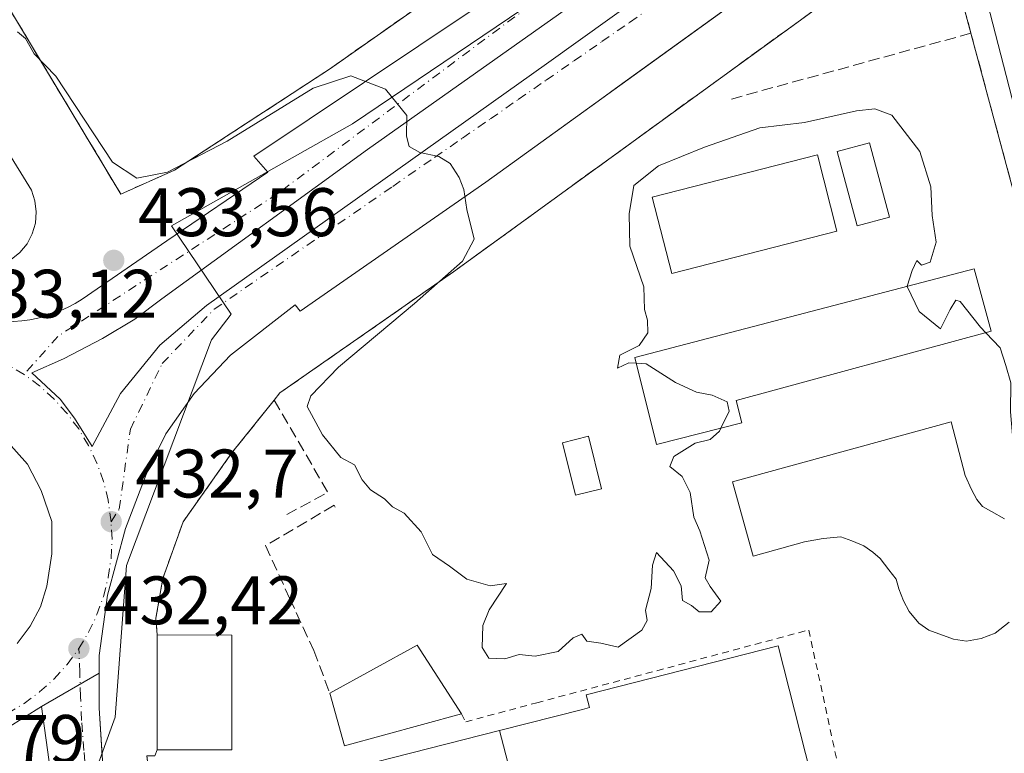
# Model space of a CAD drawing. Units: metres. Extents: x 610711 to 614156, y 4738574 to 4740945.
# Drawn here: x 611316 to 611459, y 4740035 to 4740142 of the extents above; entities that cross this region are included whole.
import ezdxf

# ---------------------------------------------------------------- set-up
doc = ezdxf.new("R2010")
doc.units = ezdxf.units.M
doc.header["$MEASUREMENT"] = 0
for name, pattern in [('DGN Style 2', [1.6480167562047852, 0.988810053722871, -0.6592067024819142]), ('DGN Style 3', [2.307223458686699, 1.648016756204785, -0.6592067024819142]), ('DGN Style 4', [2.6384748266838614, 1.318413404963828, -0.6592067024819142, 0.001648016756204785, -0.6592067024819142])]:
    doc.linetypes.add(name, pattern=pattern)
for name, color, linetype, lineweight in [('Alambrada', 7, 'DGN Style 2', 0), ('Curva de nivel normal', 30, 'Continuous', 0), ('Edificación Cxs', 1, 'Continuous', 13), ('Elemento construido', 1, 'Continuous', 0), ('Instalación deportiva CxS', 7, 'Continuous', 0), ('Muro lineal', 1, 'DGN Style 3', 13), ('Núcleo urbano CxS', 7, 'Continuous', 0), ('Obra de contención lineal', 1, 'DGN Style 3', 13), ('Parque-jardín CxS', 135, 'Continuous', 0), ('Piscina CxS', 4, 'Continuous', 0), ('Punto de cota en terreno', 7, 'Continuous', 0), ('Rótulo de punto de cota en terreno', 7, 'Continuous', 0), ('Suelo desnudo CxS', 253, 'Continuous', 0), ('Vegetación y arbolados urbanos CxS', 151, 'Continuous', 0), ('Vía urbana Cxs', 4, 'Continuous', 0), ('Vía urbana eje', 4, 'DGN Style 4', 0)]:
    doc.layers.add(name, color=color, linetype=linetype, lineweight=lineweight)
doc.styles.add('Style-Arial', font='txt')

# ---------------------------------------------------------------- blocks, each defined once
blk = doc.blocks.new('*U20')
at = {"layer": 'Núcleo urbano CxS', "color": 7, "linetype": 'Continuous', "lineweight": 0}
blk.add_polyline3d([(611413.9128000002, 4740160.631899999, 438.508799999996), (611364.3306999998, 4740127.101700001, 434.9940999999963), (611337.9324000003, 4740112.249500001, 434.0285000000004), (611346.6158999996, 4740099.3391, 433.8280999999988), (611343.7528999997, 4740095.5789, 433.7016000000004), (611331.3419000005, 4740062.6633, 432.9517000000051), (611329.7241000002, 4740040.536900001, 432.7451000000001), (611320.6391000003, 4740015.485300001, 432.8184999999939), (611313.9331, 4740009.5557, 432.6106)], dxfattribs=at)
blk = doc.blocks.new('5PATER')
at = {"layer": 'Suelo desnudo CxS', "linetype": 'Continuous', "lineweight": 0}
h = blk.add_hatch(color=51, dxfattribs=at)
edge = h.paths.add_edge_path()
edge.add_ellipse((0, 0), major_axis=(-0.1095731443231308, -0.1110710700762829), ratio=0.9994222409660322, start_angle=0, end_angle=360)
blk = doc.blocks.new('*U51')
at = {"layer": 'Vía urbana Cxs', "color": 4, "linetype": 'Continuous', "lineweight": 0}
for points in [[(611314.9001000002, 4740098.280099999, 433.652700000006), (611316.0801999997, 4740098.370100001, 433.6613999999972), (611317.2500999998, 4740098.540100001, 433.6692999999942), (611318.4101, 4740098.770099999, 433.6646000000038), (611319.5500999996, 4740099.0701, 433.6594000000041), (611320.6801000005, 4740099.4301, 433.655899999998), (611321.7801000001, 4740099.860099999, 433.6546999999992), (611322.8502000002, 4740100.360099999, 433.6606000000029), (611323.8901000004, 4740100.9101, 433.6762000000017), (611324.9001000002, 4740101.530099999, 433.6918000000006), (611337.2701000003, 4740110.0601, 434.0446999999986), (611351.9901000002, 4740120.0601, 435.1616999999969), (611349.9301000005, 4740122.420100001, 436.0066999999981), (611382.0701000001, 4740143.9001, 437.0580000000046)], [(611457.9702000003, 4740172.1601, 441.5120000000024), (611403.2515000004, 4740132.6645, 437.3454999999958), (611400.1890000004, 4740130.454, 437.0478000000003), (611383.7801999999, 4740118.610099999, 435.8074999999953), (611356.6901000004, 4740099.780099999, 434.1649999999936), (611355.9600999998, 4740100.720100001, 434.1171000000032), (611346.5401, 4740093.360099999, 433.7032000000036), (611341.2401999999, 4740087.770099999, 433.5053000000044), (611337.1101000002, 4740081.880100001, 433.3310000000056), (611334.4600999998, 4740076.590100001, 433.303899999999), (611331.2202000003, 4740068.050100001, 433.0531000000047), (611328.5701000001, 4740058.340100001, 433.0218000000023), (611327.3901000004, 4740049.5101, 432.920299999998), (611327.3901000004, 4740046.955700001, 432.7544000000053), (611318.9379000004, 4740042.064200001, 432.6784999999945), (611314.0166999997, 4740038.968599999, 432.6462999999931)], [(611437.1847999999, 4740173.4003, 440.2850000000035), (611366.5409000004, 4740123.393999999, 435.4842000000062), (611336.5371000003, 4740101.5658, 433.8880999999965), (611332.5683000004, 4740098.628900001, 433.6775000000052), (611327.8852000004, 4740095.771400001, 433.6043000000063), (611322.1703000005, 4740092.834600001, 433.5411000000022), (611317.5663999999, 4740090.7708, 433.4861999999994), (611321.6940000001, 4740086.9608, 433.4507000000012), (611323.7577000001, 4740084.182700001, 433.372199999998), (611326.3771000003, 4740080.055199999, 433.2569999999978), (611330.5045999996, 4740087.7545, 433.4364999999962), (611336.2196000004, 4740094.8189, 433.6227000000072), (611343.0460000001, 4740100.613299999, 434.0552000000025), (611392.6552999998, 4740135.855900001, 436.8295999999973), (611454.0916999998, 4740179.9091, 441.4300999999978)], [(611315.4119999995, 4740051.2773, 432.8640000000014), (611317.3300000001, 4740053.8114, 432.8999999999942), (611318.7939999999, 4740056.632099999, 432.975099999996), (611319.7625000002, 4740059.659, 433.0292000000045), (611320.4737999998, 4740064.3551, 433.108699999997), (611320.4770000001, 4740069.104699999, 433.1925999999949), (611318.8893999998, 4740073.629100001, 433.3230999999942), (611316.9050000003, 4740077.439099999, 433.4386999999988), (611313.3331000004, 4740081.487199999, 433.5607000000019)]]:
    blk.add_polyline3d(points, dxfattribs=at)
blk = doc.blocks.new('*U55')
at = {"layer": 'Vía urbana Cxs', "color": 4, "linetype": 'Continuous', "lineweight": 0}
blk.add_polyline3d([(611320.9221999999, 4740028.014799999, 432.7155000000057), (611318.9379000004, 4740042.064200001, 432.6784999999945), (611327.3901000004, 4740046.955700001, 432.7544000000053), (611327.3901000004, 4740041.850099999, 432.7216999999946), (611327.7829999998, 4740035.6724, 432.7765000000073), (611327.9700999996, 4740032.7301, 432.7572999999975)], dxfattribs=at)

msp = doc.modelspace()

# ---------------------------------------------------------------- linework, layer by layer
at = {"layer": 'Alambrada', "color": 7, "linetype": 'DGN Style 2', "lineweight": 0}
msp.add_polyline3d([(611380.2301000003, 4740041.030099999, 437.7212), (611380.8701, 4740039.850099999, 437.3543000000063), (611391.2301000003, 4740042.630100001, 436.4703000000009), (611430.9200999998, 4740053.2501, 437.3445000000065), (611436.5701000001, 4740027.020099999, 438.0406999999978), (611472.7200999996, 4740036.4101, 438.2130999999936)], dxfattribs=at)
at = {"layer": 'Curva de nivel normal', "color": 30, "linetype": 'Continuous', "lineweight": 0, "elevation": 435, "flags": 128}
for points in [[(611418.0976999998, 4740082.7161), (611417.8799999999, 4740082.270099999), (611416.5199999996, 4740081.0601), (611414.3499999996, 4740080.5101), (611411.25, 4740078.5701), (611410.6399999997, 4740077.130100001), (611412.4199999999, 4740075.6501), (611413.5999999996, 4740073.300100001), (611414.1600000003, 4740069.720100001), (611415.0199999996, 4740067.7401), (611416.3700000001, 4740063.4301), (611415.8099999996, 4740060.870100001), (611416.54, 4740059.600099999), (611418.0999999996, 4740057.440099999), (611416.6799999997, 4740055.890100001), (611414.9000000004, 4740055.920100001), (611413.79, 4740056.850099999), (611412.4800000006, 4740057.540100001), (611412.3099999996, 4740059.710100001), (611411.1699999999, 4740061.9001), (611408.7000000002, 4740064.5601), (611408.1200000001, 4740062.710100001), (611407.9000000004, 4740059.290100001), (611407.0700000003, 4740056.130100001), (611407.3399999999, 4740054.630100001), (611406.5800000001, 4740053.210100001), (611403.1200000001, 4740050.7401), (611400.5899999999, 4740051.3201), (611398.54, 4740051.600099999), (611397.7800000003, 4740052.630100001), (611396.5599999996, 4740052.100099999), (611394.3499999996, 4740050.110099999), (611391.0099999999, 4740049.450099999), (611388.6799999997, 4740049.6801), (611386.5599999996, 4740049.0601), (611384.25, 4740049.1601), (611383.2800000003, 4740050.6801), (611383.3600000005, 4740053.9101), (611384.2800000003, 4740056.1801), (611386.8099999996, 4740060.040100001), (611384.4400000004, 4740059.720100001), (611381.0099999999, 4740060.6801), (611378.5099999999, 4740062.590100001), (611375.9900000002, 4740064.2601), (611374.3399999999, 4740067.5701), (611371.8899999997, 4740070.280099999), (611370.1699999999, 4740071.2301), (611368.9900000002, 4740072.380100001), (611366.9600000001, 4740073.690099999), (611365.7599999999, 4740075.1501), (611364.6399999997, 4740077.360099999), (611362.6200000001, 4740078.440099999), (611359.9400000004, 4740081.7401), (611357.7300000006, 4740085.880100001), (611358.2800000003, 4740087.4301), (611362.2800000003, 4740091.630100001), (611373.3700000001, 4740100.880100001), (611380.3899999997, 4740107.0701), (611382.1100000005, 4740110.290100001), (611381.0099999999, 4740114.610099999), (611380.5800000001, 4740117.520099999), (611379.9000000004, 4740119.300100001), (611378.5899999999, 4740121.3201), (611376.9600000001, 4740122.350099999), (611374.1600000003, 4740122.9301), (611372.5899999999, 4740123.8101), (611372.2400000002, 4740125.340100001), (611372.29, 4740128.350099999), (611369.1399999997, 4740132.200099999), (611364.0899999999, 4740134.1501), (611358.6200000001, 4740132.3101), (611346.0499999998, 4740124.600099999), (611337.3499999996, 4740120.0701), (611332.8600000005, 4740119.200099999), (611329.2999999998, 4740121.530099999), (611321.0300000003, 4740134.090100001), (611317.9100000003, 4740137.350099999), (611316.6299999999, 4740139.5601), (611315.4800000006, 4740140.550100001)], [(611445.2719999999, 4740103.3849), (611445.2599999999, 4740103.4101), (611446.0099999999, 4740105.7401), (611446.6799999997, 4740107.1601), (611447.3499999996, 4740106.520099999), (611448.6399999997, 4740106.940099999), (611449.5099999999, 4740109.850099999), (611448.9299999997, 4740113.7401), (611448.7100000001, 4740117.9301), (611447.1399999997, 4740123.0801), (611443.0300000003, 4740128.380100001), (611440.5800000001, 4740129.290100001), (611437.9000000004, 4740129.0101), (611430.2699999996, 4740127.3301), (611423.7800000003, 4740126.5601), (611415.6799999997, 4740123.720100001), (611409.0099999999, 4740121.0001), (611405.3799999999, 4740118.130100001), (611404.7000000002, 4740113.970100001), (611404.7999999998, 4740109.2501), (611406.8399999999, 4740103.3301), (611406.9699999997, 4740100.030099999), (611407.3899999997, 4740098.450099999), (611407.4100000003, 4740096.610099999), (611406.1600000003, 4740094.790100001), (611403.3499999996, 4740093.360099999), (611403.0099999999, 4740091.460100001), (611404.6799999997, 4740092.2401), (611405.7346000001, 4740092.185900001)], [(611456.7503000004, 4740096.623000001), (611455.9600000001, 4740097.460100001), (611453.0199999996, 4740101.190099999), (611452.3799999999, 4740101.4001), (611451.54, 4740100.040100001), (611450.1399999997, 4740097.200099999), (611447.0099999999, 4740099.7401), (611445.2719999999, 4740103.3849)], [(611478.4162999997, 4740036.5175), (611480.5, 4740039.780099999), (611480.5999999996, 4740044.390100001), (611478.8200000003, 4740049.7601), (611477.4000000004, 4740052.620100001), (611476.25, 4740055.0801), (611473.7199999997, 4740054.9801), (611472.1500000004, 4740055.940099999), (611471.2599999999, 4740057.690099999), (611467.8700000001, 4740067.110099999), (611465.1699999999, 4740072.350099999), (611462.3200000003, 4740075.860099999), (611460.8099999996, 4740079.9901), (611460.3399999999, 4740085.0701), (611460.4000000004, 4740089.3201), (611459.6900000004, 4740091.860099999), (611458.8300000001, 4740094.420100001), (611456.7503000004, 4740096.623000001)], [(611405.7346000001, 4740092.185900001), (611407.2100000001, 4740092.110099999), (611411.4600000001, 4740089.360099999), (611414.54, 4740087.940099999), (611416.7999999998, 4740087.530099999), (611419.0099999999, 4740086.5701), (611419.3099999996, 4740085.200099999), (611418.0976999998, 4740082.7161)]]:
    msp.add_lwpolyline(points, dxfattribs=at)
at = {"layer": 'Edificación Cxs', "color": 1, "linetype": 'Continuous', "lineweight": 13, "elevation": 451.4061999999972, "flags": 128}
msp.add_lwpolyline([(611305.4581000004, 4740136.9307), (611317.5000999998, 4740117.440099999), (611318.0100999996, 4740115.890100001), (611318.2001, 4740114.2601), (611318.0701000001, 4740112.640100001), (611317.6101000002, 4740111.0701), (611316.8501000004, 4740109.630100001), (611315.8201000001, 4740108.350099999), (611314.5500999996, 4740107.3301)], dxfattribs=at)
at = {"layer": 'Edificación Cxs', "color": 1, "linetype": 'Continuous', "lineweight": 13, "flags": 128}
for points, elevation in [([(611421.1401000004, 4740083.4901), (611408.6801000005, 4740080.3201), (611405.5301000001, 4740093.0101), (611455.0601000005, 4740105.940099999), (611457.5500999996, 4740096.840100001), (611420.3000999996, 4740086.7301)], 439.0576), ([(611391.2580000004, 4740017.6622), (611385.7740000002, 4740038.579600001), (611397.8816999998, 4740041.672300001), (611397.8849, 4740041.6731), (611398.9301000005, 4740041.940099999), (611398.4600999998, 4740043.780099999), (611426.4301000005, 4740050.950099999), (611432.8400999998, 4740025.8201), (611404.6001000004, 4740018.600099999), (611404.0100999996, 4740020.920100001), (611403.3744999999, 4740020.7577), (611403.3685, 4740020.756100001), (611397.1508999999, 4740019.1679)], 440.1229000000022), ([(611391.2580000004, 4740017.6622), (611356.7600999996, 4740008.850099999), (611356.5301000001, 4740009.7401), (611355.2500999998, 4740014.7601), (611351.4101, 4740029.800100001), (611352.1901000004, 4740030.0001), (611385.7740000002, 4740038.579600001)], 437.2067999999999)]:
    msp.add_lwpolyline(points, close=True, dxfattribs=dict(at, elevation=elevation))
at = {"layer": 'Edificación Cxs', "color": 1, "linetype": 'Continuous', "lineweight": 13, "extrusion": (0, -0.03180154677862084, 0.9994942028958883), "elevation": -150304.5725257043, "flags": 128}
msp.add_lwpolyline([(611335.8601000002, 4737652.122929849), (611335.8601000002, 4737668.911421418)], dxfattribs=at)
at = {"layer": 'Edificación Cxs', "color": 1, "linetype": 'Continuous', "lineweight": 13, "extrusion": (0.07488755998007096, 0.07517838731824913, 0.9943540935906378), "elevation": 402565.1412194903, "flags": 128}
msp.add_lwpolyline([(2912104.700213425, -3768211.410561405), (2912096.977854379, -3768219.132529231), (2912085.142677001, -3768207.183929027)], dxfattribs=at)
at = {"layer": 'Edificación Cxs', "color": 1, "linetype": 'Continuous', "lineweight": 13, "extrusion": (-0.1121232839617675, -0.0631984174039482, 0.9916825748349445), "elevation": -367678.9701935375, "flags": 128}
msp.add_lwpolyline([(-3829081.501994773, 2836322.80021908), (-3829081.349300982, 2836337.448915874), (-3829069.452204756, 2836338.17614512)], dxfattribs=at)
at = {"layer": 'Edificación Cxs', "color": 1, "linetype": 'Continuous', "lineweight": 13, "extrusion": (-0.1036969109576203, -0.007543589797924892, 0.9945803360768842), "elevation": -98719.81754013288, "flags": 128}
msp.add_lwpolyline([(-4683189.742142906, 948558.4753196487), (-4683186.293040448, 948541.0146704798), (-4683194.137261901, 948539.4411537871)], dxfattribs=at)
at = {"layer": 'Edificación Cxs', "color": 1, "linetype": 'Continuous', "lineweight": 13, "extrusion": (-0.08984635615502524, 0, 0.9959556377096644), "elevation": -54491.94653081898, "flags": 128}
msp.add_lwpolyline([(-4740035.7501, 608913.5141189898), (-4740035.7501, 608902.5798970353)], dxfattribs=at)
at = {"layer": 'Edificación Cxs', "color": 1, "linetype": 'Continuous', "lineweight": 13}
for points in [[(611296.9128999999, 4740150.761700001, 448.1128000000026), (611303.5395000001, 4740140.035900001, 447.7486000000063), (611305.4581000004, 4740136.9307, 447.0466000000015), (611317.5000999998, 4740117.440099999, 446.9670000000042), (611318.0100999996, 4740115.890100001, 446.4269999999961), (611318.2001, 4740114.2601, 446.6196999999956), (611318.0701000001, 4740112.640100001, 447.6198000000004), (611317.6101000002, 4740111.0701, 446.3439000000071), (611316.8501000004, 4740109.630100001, 444.7033999999985), (611315.8201000001, 4740108.350099999, 443.7332000000025), (611314.5500999996, 4740107.3301, 443.6601999999984), (611313.1201, 4740106.5601, 443.6836999999941), (611311.5500999996, 4740106.090100001, 443.1350999999996), (611309.9301000005, 4740105.960100001, 442.7407999999996), (611308.3000999996, 4740106.1501, 443.1450999999943), (611298.6901000004, 4740108.690099999, 441.6766999999964), (611229.1545000002, 4740136.5987, 443.428899999999), (611228.0301000001, 4740137.050100001, 442.0442000000039), (611221.4183, 4740139.8488, 442.4887000000017), (611221.3552999999, 4740139.875499999, 442.4934000000067), (611221.2713000001, 4740139.910900001, 442.4980000000069), (611211.7166999998, 4740143.955499999, 442.752999999997)], [(611421.1401000004, 4740083.4901, 437.5941000000021), (611408.6801000005, 4740080.3201, 437.7094999999972), (611405.5301000001, 4740093.0101, 439.0576000000001), (611455.0601000005, 4740105.940099999, 437.5997999999963), (611457.5500999996, 4740096.840100001, 437.1524000000064), (611420.3000999996, 4740086.7301, 438.9588999999978), (611421.1401000004, 4740083.4901, 437.5941000000021)], [(611432.8400999998, 4740025.8201, 438.5326999999961), (611404.6001000004, 4740018.600099999, 437.5984999999928), (611404.0100999996, 4740020.920100001, 440.1229000000022), (611403.3744999999, 4740020.7577, 439.7341000000015), (611403.3685, 4740020.756100001, 439.7304000000004), (611397.1508999999, 4740019.1679, 438.1616999999969), (611391.2578999996, 4740017.662500001, 436.454700000002), (611356.7600999996, 4740008.850099999, 434.0706000000064), (611356.5301000001, 4740009.7401, 434.3184000000037), (611355.2500999998, 4740014.7601, 434.8203000000067), (611351.4101, 4740029.800100001, 434.5969000000041), (611352.1901000004, 4740030.0001, 434.3744000000006), (611385.7741, 4740038.579299999, 437.2067999999999), (611397.8816999998, 4740041.672300001, 439.1668999999966), (611397.8849, 4740041.6731, 439.1689000000042), (611398.9301000005, 4740041.940099999, 439.8536000000022), (611398.4600999998, 4740043.780099999, 438.4107999999979), (611426.4301000005, 4740050.950099999, 437.7750999999989), (611432.8400999998, 4740025.8201, 438.5326999999961)]]:
    msp.add_polyline3d(points, dxfattribs=at)
for points in [[(611346.7500999998, 4740035.7501, 437.0991000000067), (611335.8601000002, 4740035.7501, 437.0991000000067), (611335.8601000002, 4740052.530099999, 437.0991000000067), (611346.7500999998, 4740052.520099999, 437.0991000000067)], [(611380.2301000003, 4740041.030099999, 437.7212), (611363.1601, 4740036.3301, 437.7212), (611361.0301000001, 4740044.040100001, 437.7212), (611373.7600999996, 4740051.040100001, 437.7212)]]:
    msp.add_3dface(points, dxfattribs=at)
at = {"layer": 'Elemento construido', "color": 1, "linetype": 'Continuous', "lineweight": 0}
for points in [[(611457.9700999996, 4740172.1601, 441.5118999999977), (611383.7801000001, 4740118.610099999, 435.8074999999953), (611356.6901000004, 4740099.780099999, 434.1649999999936), (611355.9600999998, 4740100.720100001, 434.1171000000032), (611346.5401, 4740093.360099999, 433.7032000000036), (611341.2401000002, 4740087.770099999, 433.5053000000044), (611337.1101000002, 4740081.880100001, 433.3310000000056), (611334.4600999998, 4740076.590100001, 433.303899999999), (611331.2200999996, 4740068.050100001, 433.0531000000047), (611328.5701000001, 4740058.340100001, 433.0218000000023), (611327.3901000004, 4740049.5101, 432.920299999998), (611327.3901000004, 4740041.850099999, 432.7216999999946), (611327.9700999996, 4740032.7301, 432.7572999999975)], [(611314.9001000002, 4740098.280099999, 433.652700000006), (611316.0800999999, 4740098.370100001, 433.6613999999972), (611317.2500999998, 4740098.540100001, 433.6692999999942), (611318.4101, 4740098.770099999, 433.6646000000038), (611319.5500999996, 4740099.0701, 433.6594000000041), (611320.6801000005, 4740099.4301, 433.655899999998), (611321.7801000001, 4740099.860099999, 433.6546999999992), (611322.8501000004, 4740100.360099999, 433.6606000000029), (611323.8901000004, 4740100.9101, 433.6762000000017), (611324.9001000002, 4740101.530099999, 433.6918000000006), (611337.2701000003, 4740110.0601, 434.0446999999986), (611351.9901000002, 4740120.0601, 435.1616999999969), (611349.9301000005, 4740122.420100001, 436.0066999999981), (611382.0701000001, 4740143.9001, 437.0580000000046)]]:
    msp.add_polyline3d(points, dxfattribs=at)
at = {"layer": 'Instalación deportiva CxS', "color": 7, "linetype": 'Continuous', "lineweight": 0, "extrusion": (-0.9626445832186826, -0.2519813983204572, 0.09909985519765423), "elevation": -1782996.738296397, "flags": 128}
msp.add_lwpolyline([(-4430823.240336843, 178012.9444026567), (-4430822.704365757, 178012.8847088133), (-4430805.921162558, 178013.9280446404)], dxfattribs=at)
at = {"layer": 'Instalación deportiva CxS', "color": 7, "linetype": 'Continuous', "lineweight": 0, "extrusion": (0.9656569901109302, 0.2597932057920018, 0.003750689831681084), "elevation": 1821913.309077434, "flags": 128}
msp.add_lwpolyline([(4418528.996943074, -6390.541869370509), (4418426.252451096, -6387.088245078198), (4418425.920057131, -6387.133958916846), (4418422.657390439, -6388.750656771374)], dxfattribs=at)
at = {"layer": 'Instalación deportiva CxS', "color": 7, "linetype": 'Continuous', "lineweight": 0, "extrusion": (0, -0.03180154677862084, 0.9994942028958883), "elevation": -150304.5725257043, "flags": 128}
msp.add_lwpolyline([(611335.8601000002, 4737652.122929849), (611335.8601000002, 4737668.911421418)], dxfattribs=at)
at = {"layer": 'Instalación deportiva CxS', "color": 7, "linetype": 'Continuous', "lineweight": 0}
for points in [[(611379.2100999998, 4740147.940099999, 437.8831999999966), (611360.9801000003, 4740135.100099999, 444.125), (611338.3901000004, 4740120.360099999, 437.8772999999928), (611330.5301000001, 4740116.880100001, 435.9861999999994), (611296.3000999996, 4740173.8201, 438.334400000007)], [(611387.1401000004, 4740153.520099999, 438.2541000000056), (611379.2100999998, 4740147.940099999, 437.8831999999966), (611360.9801000003, 4740135.100099999, 444.125), (611338.3901000004, 4740120.360099999, 437.8772999999928), (611330.5301000001, 4740116.880100001, 435.9861999999994), (611296.3000999996, 4740173.8201, 438.334400000007)], [(611423.1700999998, 4739894.3301, 441.6521999999969), (611357.8000999996, 4739980.520099999, 436.2572999999975), (611350.1901000004, 4739990.7301, 439.0927999999985), (611346.1101000002, 4739998.210100001, 434.8176999999997), (611343.1300999997, 4740003.6801, 433.5782000000036), (611337.8400999998, 4740016.640100001, 433.4413999999961), (611335.4801000003, 4740026.0601, 433.103099999993), (611334.3101000005, 4740034.890100001, 434.6462000000029), (611335.4901000002, 4740034.890100001, 435.3227000000043), (611335.8601000002, 4740035.7501, 436.1166999999987), (611335.8601000002, 4740052.530099999, 436.6505999999936), (611335.6501000002, 4740054.960100001, 435.0353999999934), (611336.6700999998, 4740060.790100001, 433.5046000000002), (611339.6201, 4740069.030099999, 436.7789000000049), (611346.6901000004, 4740079.040100001, 435.4569999999949), (611352.9101, 4740086.8101, 435.5773000000045), (611353.7600999996, 4740087.870100001, 435.453999999998), (611379.0800999999, 4740105.520099999, 435.790399999998), (611450.1001000004, 4740157.0801, 441.9560000000056)], [(611352.9101, 4740086.8101, 435.5773000000045), (611353.7600999996, 4740087.870100001, 435.453999999998), (611379.0800999999, 4740105.520099999, 435.790399999998), (611450.1001000004, 4740157.0801, 441.9560000000056)], [(611450.2301000003, 4740156.5601, 441.8965999999928), (611454.5800999999, 4740140.350099999, 442.9348000000027), (611481.2600999996, 4740041.130100001, 446.3883999999962), (611481.3501000004, 4740040.8101, 446.3426999999938), (611482.2001, 4740037.6601, 444.7259999999952), (611493.1401000004, 4739997.050100001, 448.0813999999955), (611499.6901000004, 4739972.600099999, 451.6912000000011), (611505.6101000002, 4739950.5001, 444.4575999999943), (611509.1401000004, 4739937.3201, 440.3935000000056)], [(611335.8601000002, 4740052.530099999, 436.6505999999936), (611335.6501000002, 4740054.960100001, 435.0353999999934), (611336.6700999998, 4740060.790100001, 433.5046000000002), (611339.6201, 4740069.030099999, 436.7789000000049), (611346.6901000004, 4740079.040100001, 435.4569999999949), (611352.9101, 4740086.8101, 435.5773000000045)], [(611346.1101000002, 4739998.210100001, 434.8176999999997), (611343.1300999997, 4740003.6801, 433.5782000000036), (611337.8400999998, 4740016.640100001, 433.4413999999961), (611335.4801000003, 4740026.0601, 433.103099999993), (611334.3101000005, 4740034.890100001, 434.6462000000029), (611335.4901000002, 4740034.890100001, 435.3227000000043), (611335.8601000002, 4740035.7501, 436.1166999999987)]]:
    msp.add_polyline3d(points, dxfattribs=at)
at = {"layer": 'Muro lineal', "color": 1, "linetype": 'DGN Style 3', "lineweight": 13, "extrusion": (-0.03919330382932932, 0.06613870013314975, 0.9970403990208416), "elevation": 289975.3209613319, "flags": 128}
msp.add_lwpolyline([(-2942449.009000683, -3754989.847095503), (-2942449.009000683, -3754989.532316787)], dxfattribs=at)
at = {"layer": 'Muro lineal', "color": 1, "linetype": 'DGN Style 3', "lineweight": 13}
for points in [[(611296.3000999996, 4740173.8201, 438.334400000007), (611330.5301000001, 4740116.880100001, 435.9861999999994), (611338.3901000004, 4740120.360099999, 437.8772999999928), (611360.9801000003, 4740135.100099999, 444.125), (611379.2100999998, 4740147.940099999, 437.8831999999966), (611387.1401000004, 4740153.520099999, 438.2541000000056)], [(611482.2001, 4740037.6601, 444.7259999999952), (611481.3501000004, 4740040.8101, 446.3426999999938), (611481.2600999996, 4740041.130100001, 446.3883999999962), (611454.5800999999, 4740140.350099999, 442.9348000000027), (611450.2301000003, 4740156.5601, 441.8965999999928), (611450.1001000004, 4740157.0801, 441.9560000000056), (611379.0800999999, 4740105.520099999, 435.790399999998), (611353.7600999996, 4740087.870100001, 435.453999999998), (611352.9101, 4740086.8101, 435.5773000000045), (611346.6901000004, 4740079.040100001, 435.4569999999949), (611339.6201, 4740069.030099999, 436.7789000000049), (611336.6700999998, 4740060.790100001, 433.5046000000002), (611335.6501000002, 4740054.960100001, 435.0353999999934), (611335.8601000002, 4740052.530099999, 436.6505999999936)], [(611335.8601000002, 4740035.7501, 436.1166999999987), (611335.4901000002, 4740034.890100001, 435.3227000000043), (611334.3101000005, 4740034.890100001, 434.6462000000029), (611335.4801000003, 4740026.0601, 433.103099999993), (611337.8400999998, 4740016.640100001, 433.4413999999961), (611343.1300999997, 4740003.6801, 433.5782000000036), (611346.1101000002, 4739998.210100001, 434.8176999999997)]]:
    msp.add_polyline3d(points, dxfattribs=at)
at = {"layer": 'Núcleo urbano CxS', "color": 7, "linetype": 'Continuous', "lineweight": 0, "extrusion": (0.9683473009695969, 0.2495911776241832, 0.002783658935742966), "elevation": 1775202.27398179, "flags": 128}
msp.add_lwpolyline([(4437548.884374048, -4500.518209465573), (4437371.954277766, -4504.613025330462), (4437334.456400055, -4504.770425940304)], dxfattribs=at)
at = {"layer": 'Núcleo urbano CxS', "color": 7, "linetype": 'Continuous', "lineweight": 0}
msp.add_polyline3d([(611500.6501000002, 4739975.448100001, 436.8046999999933), (611511.2751000002, 4739934.225500001, 434.9726999999984), (611563.3844999997, 4739930.928900001, 435.0822999999946), (611573.3910999997, 4739885.413699999, 437.5290999999997), (611480.5433, 4739815.1753, 437.0622000000003), (611430.6907000003, 4739879.076500001, 436.0620000000054), (611383.9797, 4739930.489499999, 434.6487000000052), (611320.6391000003, 4740015.485300001, 432.8184999999939), (611329.7241000002, 4740040.536900001, 432.7451000000001), (611331.3419000005, 4740062.6633, 432.9517000000051), (611343.7528999997, 4740095.5789, 433.7016000000004), (611346.6158999996, 4740099.3391, 433.8280999999988), (611337.9324000003, 4740112.249500001, 434.0285000000004), (611364.3306999998, 4740127.101700001, 434.9940999999963), (611413.9128000002, 4740160.631899999, 438.508799999996), (611447.1190999999, 4740183.0867, 441.0568999999959), (611491.2905000001, 4740011.759099999, 436.9621000000043)], close=True, dxfattribs=at)
msp.add_polyline3d([(611447.1190999999, 4740183.0867, 441.0568999999959), (611413.9128000002, 4740160.631899999, 438.508799999996), (611364.3306999998, 4740127.101700001, 434.9940999999963), (611337.9324000003, 4740112.249500001, 434.0285000000004), (611346.6158999996, 4740099.3391, 433.8280999999988), (611343.7528999997, 4740095.5789, 433.7016000000004), (611331.3419000005, 4740062.6633, 432.9517000000051), (611329.7241000002, 4740040.536900001, 432.7451000000001), (611320.6391000003, 4740015.485300001, 432.8184999999939)], dxfattribs=at)
msp.add_polyline3d([(611447.1190999999, 4740183.0867, 441.0568999999959), (611413.9128000002, 4740160.631899999, 438.508799999996), (611364.3306999998, 4740127.101700001, 434.9940999999963), (611337.9324000003, 4740112.249500001, 434.0285000000004), (611346.6158999996, 4740099.3391, 433.8280999999988), (611343.7528999997, 4740095.5789, 433.7016000000004), (611331.3419000005, 4740062.6633, 432.9517000000051), (611329.7241000002, 4740040.536900001, 432.7451000000001), (611320.6391000003, 4740015.485300001, 432.8184999999939)], dxfattribs=at)
at = {"layer": 'Obra de contención lineal', "color": 1, "linetype": 'DGN Style 3', "lineweight": 13, "extrusion": (-0.1423963762678848, -0.03912076814896245, 0.9890363175966848), "elevation": -272068.7694849174, "flags": 128}
msp.add_lwpolyline([(-4408798.57366499, 1825179.760977851), (-4408798.57366499, 1825142.663342201)], dxfattribs=at)
at = {"layer": 'Obra de contención lineal', "color": 1, "linetype": 'DGN Style 3', "lineweight": 13, "extrusion": (-0.03414305477845098, -0.01669982844086251, 0.9992774227112518), "elevation": -99596.8298602394, "flags": 128}
msp.add_lwpolyline([(-3989430.503770042, 2629962.027248724), (-3989414.976887312, 2629963.161210944), (-3989414.653008362, 2629955.783879003)], dxfattribs=at)
at = {"layer": 'Obra de contención lineal', "color": 1, "linetype": 'DGN Style 3', "lineweight": 13}
msp.add_polyline3d([(611361.6501000002, 4740071.450099999, 435.7292000000016), (611351.6401000004, 4740065.5601, 434.6309000000037), (611355.1700999998, 4740057.9101, 434.9723999999987), (611358.7001, 4740050.2501, 434.8659999999945), (611361.0301000001, 4740044.040100001, 435.7421999999933)], dxfattribs=at)
at = {"layer": 'Parque-jardín CxS', "color": 135, "linetype": 'Continuous', "lineweight": 0, "extrusion": (-0.9626445832186826, -0.2519813983204572, 0.09909985519765423), "elevation": -1782996.738296397, "flags": 128}
msp.add_lwpolyline([(-4430823.240336843, 178012.9444026567), (-4430822.704365757, 178012.8847088133), (-4430805.921162558, 178013.9280446404)], dxfattribs=at)
at = {"layer": 'Parque-jardín CxS', "color": 135, "linetype": 'Continuous', "lineweight": 0, "extrusion": (0.9656569901109302, 0.2597932057920018, 0.003750689831681084), "elevation": 1821913.309077434, "flags": 128}
msp.add_lwpolyline([(4418528.996943074, -6390.541869370509), (4418426.252451096, -6387.088245078198), (4418425.920057131, -6387.133958916846), (4418422.657390439, -6388.750656771374)], dxfattribs=at)
at = {"layer": 'Parque-jardín CxS', "color": 135, "linetype": 'Continuous', "lineweight": 0}
msp.add_polyline3d([(611615.0301000001, 4740003.0601, 439.3491999999969), (611583.7312000003, 4739994.794399999, 445.8812000000034), (611499.7017999999, 4739972.6032, 451.696100000001), (611499.6901000004, 4739972.600099999, 451.6912000000011), (611493.1401000004, 4739997.050100001, 448.0813999999955), (611482.2001, 4740037.6601, 444.7259999999952), (611481.3501000004, 4740040.8101, 446.3426999999938), (611481.2600999996, 4740041.130100001, 446.3883999999962), (611454.5800999999, 4740140.350099999, 442.9348000000027), (611450.2301000003, 4740156.5601, 441.8965999999928)], dxfattribs=at)
at = {"layer": 'Piscina CxS', "color": 4, "linetype": 'Continuous', "lineweight": 0}
for points in [[(611442.6948999995, 4740113.508400001, 434.5040000000009), (611438.0004000004, 4740112.240599999, 434.7024999999995), (611435.0749000004, 4740123.073100001, 435.0022000000026), (611439.7692999998, 4740124.341, 435.0427000000054), (611442.6948999995, 4740113.508400001, 434.5040000000009)], [(611435.0351999998, 4740111.444700001, 434.0865999999951), (611410.9467000002, 4740105.263, 434.6690999999992), (611408.0872999998, 4740116.4056, 435.1815999999963), (611432.1756999996, 4740122.587200001, 435.0984000000026), (611435.0351999998, 4740111.444700001, 434.0865999999951)], [(611460.1365, 4740054.377699999, 434.061600000001), (611458.1084000003, 4740052.800200001, 434.0727999999945), (611456.0801999997, 4740052.011499999, 434.1959999999963), (611453.9395000003, 4740051.6172, 434.3601000000053), (611452.0240000002, 4740051.8989, 434.3831999999966), (611448.4184999998, 4740053.2509, 434.4921000000032), (611446.9537000004, 4740054.265000001, 434.4576999999991), (611445.5453000005, 4740055.9551, 434.3953000000038), (611444.7566000001, 4740057.532500001, 434.3542000000016), (611444.0806, 4740059.278899999, 434.5157999999938), (611443.6862000005, 4740060.6874, 434.5881999999983), (611442.6157999998, 4740062.0394, 434.7260999999999), (611441.3201000001, 4740063.6732, 434.508799999996), (611440.2496999997, 4740064.630899999, 434.3163000000059), (611438.9539999999, 4740065.532299999, 434.122000000003), (611437.2074999996, 4740066.264699999, 433.9556000000011), (611435.5738000004, 4740066.828000001, 433.8718999999983), (611433.0385999996, 4740066.602700001, 433.9771999999939), (611430.2781999996, 4740066.095699999, 434.1431000000011), (611422.7854000004, 4740064.0112, 434.998900000006), (611419.7995999996, 4740074.884099999, 435.1276999999973), (611451.6859999998, 4740083.6163, 435.0671000000002), (611453.7141000004, 4740075.785499999, 433.9622999999993), (611454.6717999997, 4740073.757400001, 434.1833999999944), (611455.4605, 4740072.2927, 434.3601000000053), (611456.2493000003, 4740071.2786, 434.4896000000008), (611457.6013000002, 4740070.546200001, 434.6312999999937), (611459.4604000002, 4740069.4758, 434.6328999999969)], [(611460.1365, 4740054.377699999, 434.061600000001), (611458.1084000003, 4740052.800200001, 434.0727999999945), (611456.0801999997, 4740052.011499999, 434.1959999999963), (611453.9395000003, 4740051.6172, 434.3601000000053), (611452.0240000002, 4740051.8989, 434.3831999999966), (611448.4184999998, 4740053.2509, 434.4921000000032), (611446.9537000004, 4740054.265000001, 434.4576999999991), (611445.5453000005, 4740055.9551, 434.3953000000038), (611444.7566000001, 4740057.532500001, 434.3542000000016), (611444.0806, 4740059.278899999, 434.5157999999938), (611443.6862000005, 4740060.6874, 434.5881999999983), (611442.6157999998, 4740062.0394, 434.7260999999999), (611441.3201000001, 4740063.6732, 434.508799999996), (611440.2496999997, 4740064.630899999, 434.3163000000059), (611438.9539999999, 4740065.532299999, 434.122000000003), (611437.2074999996, 4740066.264699999, 433.9556000000011), (611435.5738000004, 4740066.828000001, 433.8718999999983), (611433.0385999996, 4740066.602700001, 433.9771999999939), (611430.2781999996, 4740066.095699999, 434.1431000000011), (611422.7854000004, 4740064.0112, 434.998900000006), (611419.7995999996, 4740074.884099999, 435.1276999999973), (611451.6859999998, 4740083.6163, 435.0671000000002), (611453.7141000004, 4740075.785499999, 433.9622999999993), (611454.6717999997, 4740073.757400001, 434.1833999999944), (611455.4605, 4740072.2927, 434.3601000000053), (611456.2493000003, 4740071.2786, 434.4896000000008), (611457.6013000002, 4740070.546200001, 434.6312999999937), (611459.4604000002, 4740069.4758, 434.6328999999969)], [(611400.6676000003, 4740073.8663, 435.102899999998), (611396.8992, 4740072.933800001, 435.1416000000027), (611395.0055000001, 4740080.586800001, 435.2262000000047), (611398.7737999996, 4740081.519300001, 435.1741999999941), (611400.6676000003, 4740073.8663, 435.102899999998)]]:
    msp.add_polyline3d(points, dxfattribs=at)
for points in [[(611442.6948999995, 4740113.508400001, 434.5040000000009), (611438.0004000004, 4740112.240599999, 434.7024999999995), (611435.0749000004, 4740123.073100001, 435.0022000000026), (611439.7692999998, 4740124.341, 435.0427000000054)], [(611435.0351999998, 4740111.444700001, 434.0865999999951), (611410.9467000002, 4740105.263, 434.6690999999992), (611408.0872999998, 4740116.4056, 435.1815999999963), (611432.1756999996, 4740122.587200001, 435.0984000000026)], [(611400.6676000003, 4740073.8663, 435.102899999998), (611396.8992, 4740072.933800001, 435.1416000000027), (611395.0055000001, 4740080.586800001, 435.2262000000047), (611398.7737999996, 4740081.519300001, 435.1741999999941)]]:
    msp.add_3dface(points, dxfattribs=at)
at = {"layer": 'Vegetación y arbolados urbanos CxS', "color": 151, "linetype": 'Continuous', "lineweight": 0, "extrusion": (0.9683473009695969, 0.2495911776241832, 0.002783658935742966), "elevation": 1775202.27398179, "flags": 128}
msp.add_lwpolyline([(4437548.884374048, -4500.518209465573), (4437371.954277766, -4504.613025330462), (4437334.456400055, -4504.770425940304)], dxfattribs=at)
at = {"layer": 'Vegetación y arbolados urbanos CxS', "color": 151, "linetype": 'Continuous', "lineweight": 0}
msp.add_polyline3d([(611628.6215000004, 4740009.408700001, 438.9777000000031), (611622.0349000003, 4740007.8397, 439.0136000000057), (611500.6501000002, 4739975.448100001, 436.8046999999933), (611491.2905000001, 4740011.759099999, 436.9621000000043), (611447.1190999999, 4740183.0867, 441.0568999999959), (611460.9265000002, 4740192.167300001, 442.079700000002), (611469.0201000003, 4740180.477299999, 442.224000000002), (611510.4020999996, 4740150.9209, 443.3763000000035), (611547.8437000001, 4740142.381100001, 443.3736999999965), (611576.0899, 4740036.6261, 440.6842000000034), (611612.1473000003, 4740046.2523, 440.0840999999928), (611617.4719000002, 4740047.431700001, 440.0090999999957), (611618.2417000001, 4740044.802300001, 439.9418000000006), (611628.5883, 4740009.5887, 438.9817000000039)], close=True, dxfattribs=at)
at = {"layer": 'Vía urbana Cxs', "color": 4, "linetype": 'Continuous', "lineweight": 0, "extrusion": (-0.006726711092159416, -0.003892916318464604, 0.9999697978241244), "elevation": -22132.08755018403, "flags": 128}
msp.add_lwpolyline([(611316.4699026633, 4739996.714316384), (611308.0173833324, 4739991.822779318)], dxfattribs=at)
msp.add_lwpolyline([(611316.4699026633, 4739996.714316384), (611308.0173833324, 4739991.822779318)], dxfattribs=at)
at = {"layer": 'Vía urbana Cxs', "color": 4, "linetype": 'Continuous', "lineweight": 0}
for points in [[(611323.7577000001, 4740084.182700001, 433.372199999998), (611326.3771000003, 4740080.055199999, 433.2569999999978), (611330.5045999996, 4740087.7545, 433.4364999999962), (611336.2196000004, 4740094.8189, 433.6227000000072), (611343.0460000001, 4740100.613299999, 434.0552000000025), (611392.6552999998, 4740135.855900001, 436.8295999999973), (611454.0916999998, 4740179.9091, 441.4300999999978)], [(611437.1847999999, 4740173.4003, 440.2850000000035), (611366.5409000004, 4740123.393999999, 435.4842000000062), (611336.5371000003, 4740101.5658, 433.8880999999965), (611332.5683000004, 4740098.628900001, 433.6775000000052), (611327.8852000004, 4740095.771400001, 433.6043000000063), (611322.1703000005, 4740092.834600001, 433.5411000000022), (611317.5663999999, 4740090.7708, 433.4861999999994), (611321.6940000001, 4740086.9608, 433.4507000000012), (611323.7577000001, 4740084.182700001, 433.372199999998)], [(611457.9702000003, 4740172.1601, 441.5120000000024), (611403.2515000004, 4740132.6645, 437.3454999999958), (611400.1890000004, 4740130.454, 437.0478000000003), (611383.7801999999, 4740118.610099999, 435.8074999999953), (611356.6901000004, 4740099.780099999, 434.1649999999936), (611355.9600999998, 4740100.720100001, 434.1171000000032), (611346.5401, 4740093.360099999, 433.7032000000036), (611341.2401999999, 4740087.770099999, 433.5053000000044), (611337.1101000002, 4740081.880100001, 433.3310000000056), (611334.4600999998, 4740076.590100001, 433.303899999999), (611331.2202000003, 4740068.050100001, 433.0531000000047), (611328.5701000001, 4740058.340100001, 433.0218000000023), (611327.3901000004, 4740049.5101, 432.920299999998), (611327.3901000004, 4740046.955700001, 432.7544000000053)], [(611303.0401, 4740099.9801, 433.5829999999987), (611304.1601, 4740099.5101, 433.5959000000003), (611305.3102000002, 4740099.100099999, 433.603099999993), (611306.4801000003, 4740098.780099999, 433.6095999999961), (611307.6801000005, 4740098.520099999, 433.6125000000029), (611308.8800999997, 4740098.350099999, 433.6073000000034), (611310.1001000004, 4740098.2501, 433.6110000000045), (611311.3201000001, 4740098.2301, 433.624100000001), (611312.5401, 4740098.290100001, 433.6454999999987), (611313.7200999996, 4740098.2501, 433.6459000000032), (611314.9001000002, 4740098.280099999, 433.652700000006), (611316.0801999997, 4740098.370100001, 433.6613999999972), (611317.2500999998, 4740098.540100001, 433.6692999999942), (611318.4101, 4740098.770099999, 433.6646000000038), (611319.5500999996, 4740099.0701, 433.6594000000041), (611320.6801000005, 4740099.4301, 433.655899999998), (611321.7801000001, 4740099.860099999, 433.6546999999992), (611322.8502000002, 4740100.360099999, 433.6606000000029), (611323.8901000004, 4740100.9101, 433.6762000000017), (611324.9001000002, 4740101.530099999, 433.6918000000006), (611337.2701000003, 4740110.0601, 434.0446999999986), (611351.9901000002, 4740120.0601, 435.1616999999969), (611349.9301000005, 4740122.420100001, 436.0066999999981), (611382.0701000001, 4740143.9001, 437.0580000000046)], [(611315.4119999995, 4740051.2773, 432.8640000000014), (611317.3300000001, 4740053.8114, 432.8999999999942), (611318.7939999999, 4740056.632099999, 432.975099999996), (611319.7625000002, 4740059.659, 433.0292000000045), (611320.4737999998, 4740064.3551, 433.108699999997), (611320.4770000001, 4740069.104699999, 433.1925999999949), (611318.8893999998, 4740073.629100001, 433.3230999999942), (611316.9050000003, 4740077.439099999, 433.4386999999988), (611313.3331000004, 4740081.487199999, 433.5607000000019)], [(611327.3901000004, 4740046.955700001, 432.7544000000053), (611327.3901000004, 4740041.850099999, 432.7216999999946), (611327.7829999998, 4740035.6724, 432.7765000000073), (611327.9700999996, 4740032.7301, 432.7572999999975), (611329.1501000002, 4740023.9001, 432.8999999999942), (611329.6201, 4740021.450099999, 432.8948999999994), (611330.1300999997, 4740019.0001, 432.9168999999966), (611330.6801000005, 4740016.5701, 432.952099999995), (611331.2801000001, 4740014.140100001, 433.0252000000037), (611331.9301000005, 4740011.7301, 433.068299999999), (611332.6101000002, 4740009.3301, 433.0130999999965), (611333.3400999998, 4740006.940099999, 432.9850000000006), (611334.1101000002, 4740004.5701, 433.0204999999987), (611334.9200999998, 4740002.210100001, 433.0439000000042), (611335.7801000001, 4739999.860099999, 433.0690999999933), (611341.0701000001, 4739989.850099999, 434.4768999999943), (611344.0100999996, 4739992.5001, 435.9590000000026), (611382.5946000004, 4739941.9747, 440.7094999999972)], [(611318.9379000004, 4740042.064200001, 432.6784999999945), (611314.0166999997, 4740038.968599999, 432.6462999999931), (611309.0953000003, 4740036.8255, 432.5111000000034), (611304.8885000005, 4740035.793600001, 432.3744000000006), (611301.9516000003, 4740034.761700001, 432.2712999999931)], [(611375.1355, 4739938.6384, 434.823000000004), (611340.7659999998, 4739983.8029, 433.9532000000036), (611335.6065999996, 4739991.026000001, 433.1564999999973), (611330.4473000001, 4739999.8366, 433.001099999994), (611325.5259999996, 4740010.6317, 432.9122999999963), (611323.0653999997, 4740018.8073, 432.8735000000015), (611320.9221999999, 4740028.014799999, 432.7155000000057), (611318.9379000004, 4740042.064200001, 432.6784999999945)]]:
    msp.add_polyline3d(points, dxfattribs=at)
at = {"layer": 'Vía urbana eje', "color": 4, "linetype": 'DGN Style 4', "lineweight": 0}
for points in [[(611462.8201000001, 4740197.5101, 442.4106999999931), (611459.5100999996, 4740195.270099999, 442.2522000000026), (611456.1901000004, 4740193.040100001, 442.0163999999932), (611452.8901000004, 4740190.8101, 441.7084000000032), (611448.9801000003, 4740188.050100001, 441.6122999999934), (611445.0800999999, 4740185.270099999, 441.4171000000061), (611353.4297000002, 4740116.9453, 434.5173999999971), (611321.3488999996, 4740096.109300001, 433.5769), (611316.4200999998, 4740090.5601, 433.4814000000042)], [(611329.1201, 4740069.0601, 433.0342999999993), (611330.3000999996, 4740070.905099999, 433.0755999999965), (611331.9321, 4740082.549500001, 433.2593999999954), (611336.5625, 4740092.140699999, 433.5216999999975), (611344.1690999996, 4740100.0781, 433.9585999999982), (611370.2251000004, 4740118.0001, 435.0813000000053), (611376.3201000001, 4740122.220100001, 435.3442000000068), (611380.3901000004, 4740125.040100001, 435.6242000000057), (611384.4600999998, 4740127.850099999, 435.969299999997), (611388.5301000001, 4740130.6801, 436.3901999999944), (611392.5800999999, 4740133.4901, 436.5798000000068), (611396.6601, 4740136.3101, 436.949099999998), (611400.7301000003, 4740139.130100001, 437.2887000000047), (611404.7801000001, 4740141.9301, 437.6051000000007), (611408.8501000004, 4740144.7601, 437.9318999999959)], [(611316.4200999998, 4740090.5601, 433.4814000000042), (611313.9801000003, 4740092.0101, 433.4861999999994), (611311.4200999998, 4740093.2301, 433.4894999999961), (611308.7500999998, 4740094.1801, 433.4891999999964), (611306.0000999998, 4740094.880100001, 433.4591999999975), (611303.1700999998, 4740095.300100001, 433.4125000000058), (611300.3501000004, 4740095.4301, 433.3669999999984), (611297.5301000001, 4740095.290100001, 433.3196000000025), (611294.7301000003, 4740094.880100001, 433.2764000000025), (611291.9801000003, 4740094.1801, 433.224000000002), (611289.3201000001, 4740093.2401, 433.1674999999959)], [(611329.1201, 4740069.0601, 433.0342999999993), (611328.6901000004, 4740072.1801, 433.081600000005), (611328.0100999996, 4740074.9301, 433.1291999999958), (611327.0500999996, 4740077.590100001, 433.1869000000006), (611325.8300999999, 4740080.1601, 433.2623000000021), (611324.3901000004, 4740082.590100001, 433.3227999999945), (611322.6901000004, 4740084.860099999, 433.3911999999983), (611320.7801000001, 4740086.970100001, 433.4474000000046), (611318.6901000004, 4740088.880100001, 433.466499999995), (611316.4200999998, 4740090.5601, 433.4814000000042)], [(611324.4200999998, 4740050.550100001, 432.8340999999928), (611325.8300999999, 4740052.920100001, 433.0151999999944), (611327.0500999996, 4740055.4901, 433.0005999999995), (611328.0100999996, 4740058.1601, 432.9668999999994), (611328.6901000004, 4740060.9101, 432.9753999999957), (611329.1201, 4740063.710100001, 432.9749000000011), (611329.2600999996, 4740066.540100001, 433.0041000000056), (611329.1201, 4740069.0601, 433.0342999999993)], [(611292.6700999998, 4740038.720100001, 432.2180999999982), (611294.7301000003, 4740038.210100001, 432.2171999999992), (611297.5301000001, 4740037.790100001, 432.2011999999959), (611300.3501000004, 4740037.6501, 432.263300000006), (611303.1901000004, 4740037.790100001, 432.3386000000028), (611306.0000999998, 4740038.210100001, 432.4263999999966), (611308.7500999998, 4740038.9001, 432.507700000002), (611311.4200999998, 4740039.840100001, 432.575800000006), (611313.9801000003, 4740041.0601, 432.6223999999929), (611316.4200999998, 4740042.5101, 432.6506999999983), (611318.6901000004, 4740044.210100001, 432.6791999999987), (611320.7801000001, 4740046.100099999, 432.6910000000062), (611322.6901000004, 4740048.210100001, 432.7100000000065), (611324.4200999998, 4740050.550100001, 432.8340999999928)], [(611477.5451999997, 4739805.3739, 437.0111000000034), (611393.5576, 4739917.7733, 436.6820000000008), (611342.4929000001, 4739984.4484, 434.4296000000032), (611337.7303999999, 4739991.856799999, 433.2217999999993), (611332.4386999998, 4740004.292199999, 432.959400000007), (611328.6001000004, 4740016.290100001, 432.8754000000045), (611327.6901000004, 4740019.840100001, 432.809699999998), (611326.7600999996, 4740023.4101, 432.8064000000013), (611325.8501000004, 4740026.970100001, 432.850900000005), (611325.5100999996, 4740031.3301, 432.7260999999999), (611325.1601, 4740035.6801, 432.7038999999932), (611324.8201000001, 4740040.0601, 432.7030999999988), (611324.6700999998, 4740043.5601, 432.7033999999985), (611324.5500999996, 4740047.0701, 432.7222000000039), (611324.4200999998, 4740050.550100001, 432.8340999999928)]]:
    msp.add_polyline3d(points, dxfattribs=at)

# ---------------------------------------------------------------- block references
at = {"layer": 'Núcleo urbano CxS', "color": 7, "linetype": 'Continuous', "lineweight": 0}
msp.add_blockref('*U20', (0, 0), dxfattribs=at)
at = {"layer": 'Punto de cota en terreno', "color": 7, "linetype": 'Continuous', "lineweight": 0, "xscale": 10, "yscale": 10, "zscale": 10}
for p in [(611329.5099999999, 4740107.199999999, 433.5599999999977), (611329.1299999999, 4740069.060000001, 432.6999999999971), (611324.4199999999, 4740050.550000001, 432.4199999999983)]:
    msp.add_blockref('5PATER', p, dxfattribs=at)
at = {"layer": 'Vía urbana Cxs', "color": 4, "linetype": 'Continuous', "lineweight": 0}
for name in ['*U51', '*U55']:
    msp.add_blockref(name, (0, 0), dxfattribs=at)

# ---------------------------------------------------------------- texts
at = {"layer": 'Rótulo de punto de cota en terreno', "color": 7, "linetype": 'Continuous', "lineweight": 0, "style": 'Style-Arial'}
for s, p in [('433,56', (611333.0378000002, 4740110.727800001)), ('433,12', (611306.7078, 4740098.8278)), ('432,7', (611332.6578000003, 4740072.5878)), ('432,42', (611327.9478000002, 4740054.0778)), ('431,79', (611296.1978000002, 4740033.847100001))]:
    msp.add_text(s, height=7.000000000000002, dxfattribs=at).set_placement(p)

doc.saveas('drawing.dxf')
